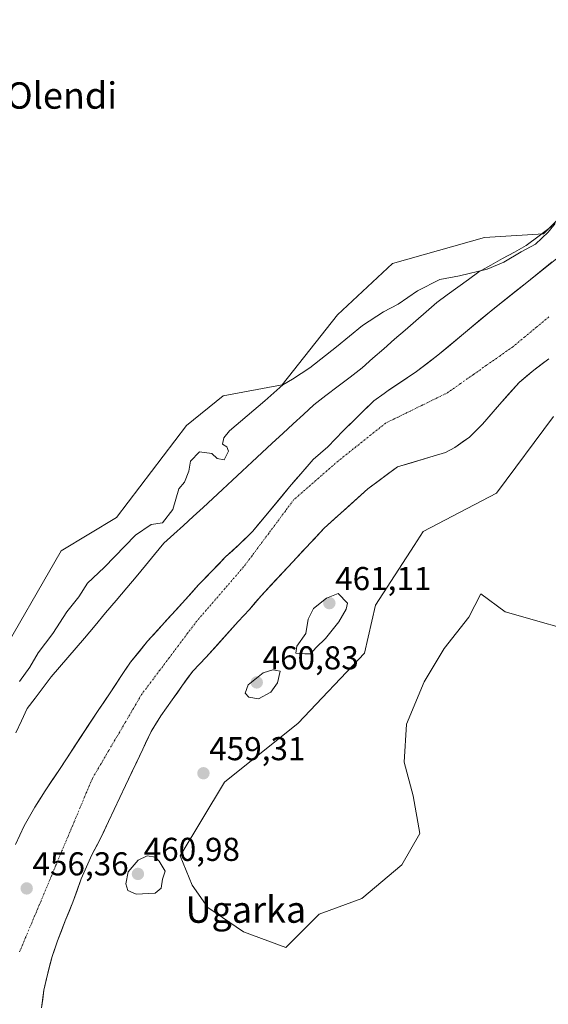
# Model space of a CAD drawing. Units: metres. Extents: x 627830 to 631283, y 4734243 to 4736620.
# Drawn here: x 630949 to 631109, y 4735198 to 4735496 of the extents above; entities that cross this region are included whole.
import ezdxf
from ezdxf.enums import TextEntityAlignment as Align

# ---------------------------------------------------------------- set-up
doc = ezdxf.new("R2010")
doc.units = ezdxf.units.M
doc.header["$MEASUREMENT"] = 0
doc.linetypes.add('TRAZO_Y_PUNTO', pattern=[1, 0.5, -0.25, 0, -0.25])
for name, color, linetype, lineweight in [('Arbolado forestal CxS', 92, 'Continuous', 0), ('Carátula', 7, 'Continuous', 5), ('Corriente natural Cxs', 5, 'Continuous', 13), ('Corriente natural eje', 5, 'TRAZO_Y_PUNTO', 0), ('Corriente natural superficial', 5, 'Continuous', 13), ('Cultivos herbáceos CxS', 92, 'Continuous', 0), ('Curva de nivel normal', 36, 'Continuous', 0), ('Entidad de ámbito territorial', 19, 'Continuous', 0), ('Entidad de ámbito territorial CxS', 92, 'Continuous', 0), ('Pastizal CxS', 92, 'Continuous', 0), ('Punto de cota en terreno', 7, 'Continuous', 0), ('Rótulo de punto de cota en terreno', 19, 'Continuous', 0), ('Suelo desnudo CxS', 43, 'Continuous', 0), ('Texto cartográfico', 19, 'Continuous', 0)]:
    doc.layers.add(name, color=color, linetype=linetype, lineweight=lineweight)
doc.styles.add('Arial', font='txt', dxfattribs={"height": 0.2})

# ---------------------------------------------------------------- blocks, each defined once
blk = doc.blocks.new('*U153')
at = {"layer": 'Arbolado forestal CxS', "color": 92, "linetype": 'Continuous', "lineweight": 0}
for points in [[(630941.7, 4735300.28, 460.43), (630961.78, 4735334.87, 460.53), (630978.51, 4735344.91, 460.36), (630999.7, 4735372.81, 460.09), (631010.85, 4735381.74, 460.22), (631028.69, 4735385.08, 459.46), (631045.42, 4735406.28, 460.41), (631062.15, 4735421.9, 460.66), (631090.02, 4735429.71, 460.58), (631107.87, 4735430.83, 458.54), (631120.14, 4735443.11, 459.39), (631137.98, 4735478.81, 460.81), (631152.48, 4735485.51, 460.68), (631179.24, 4735495.55, 460.24), (631184.82, 4735506.71, 461.05)], [(631114.41, 4735425.43, 457.75), (631102.84, 4735416.13, 457.49), (631092.02, 4735407.56, 457.21), (631075.83, 4735394.06, 456.98), (631069.4, 4735389.16, 456.88), (631060.85, 4735383.45, 456.92), (631059.58, 4735382.52, 456.91), (631056.51, 4735380.26, 456.88), (631047.16, 4735371.18, 456.69), (631042.53, 4735366.35, 456.48), (631038.13, 4735362.47, 456.49), (631034.36, 4735358.21, 456.73), (631030.96, 4735354.25, 456.86), (631023.29, 4735344.94, 456.52), (631019.79, 4735340.83, 456.51), (631015.7, 4735336.78, 456.51), (631011.56, 4735333, 456.53), (631007.37, 4735328.69, 456.51), (631003.39, 4735324.54, 456.49), (630999.45, 4735320.12, 456.48), (630987.92, 4735307.49, 456.54), (630982.74, 4735301.09, 456.49), (630979.81, 4735296.76, 456.71), (630976.6, 4735291.85, 456.58), (630972.92, 4735286.48, 456.6), (630961.19, 4735268.63, 457.04), (630956.9, 4735262.21, 457.11), (630953.8, 4735257.25, 456.64), (630950.53, 4735251.6, 456.55), (630947.95, 4735245.94, 456.45)], [(630955.82, 4735196.41, 456.56), (630956.5, 4735201.78, 456.68), (630957.7, 4735206.99, 456.8), (630959, 4735211.98, 456.9), (630960.62, 4735216.76, 456.94), (630963, 4735222.84, 456.67), (630965.27, 4735228.45, 456.81), (630967.82, 4735235.54, 456.85), (630971.02, 4735242.77, 456.69), (630973.64, 4735247.69, 456.79), (630976.11, 4735252.87, 456.63), (630981.22, 4735263.76, 456.68), (630986.49, 4735274.81, 456.66), (630988.96, 4735280.15, 456.72), (630991.89, 4735284.85, 456.7), (630995.41, 4735289.7, 456.68), (630998.29, 4735293.88, 456.72), (631001.59, 4735298.41, 456.71), (631005.63, 4735302.62, 456.69), (631015.36, 4735313.42, 456.63), (631018.8, 4735317.11, 456.59), (631022.31, 4735321.27, 456.59), (631041.47, 4735341.73, 456.49), (631054.7, 4735353.63, 456.57), (631063.63, 4735360.25, 456.81), (631074.42, 4735363.48, 456.76), (631078.15, 4735364.59, 456.94), (631081.05, 4735366.17, 457.16), (631085.44, 4735369.26, 457.61), (631089.42, 4735373.25, 457.88), (631094.54, 4735379.18, 457.99), (631100.47, 4735385.83, 457.38), (631104.92, 4735389.56, 457.21), (631109.48, 4735393.01, 457.15)], [(631110.9, 4735375.57, 459.24), (631093.6, 4735352.32, 459.16), (631071.44, 4735340.66, 459.55), (631068.71, 4735336.46, 459.49), (631056.94, 4735318.35, 459.38), (631053.6, 4735303.84, 459.49), (631033.52, 4735282.64, 459.29), (631011.22, 4735264.78, 459.25), (630997.83, 4735242.47, 459.62), (631001.41, 4735233.65, 459.44), (631006.14, 4735226.88, 459.11), (631016.96, 4735219.44, 458.66), (631029.81, 4735214.71, 458.38), (631039.95, 4735224.85, 458.34), (631052.8, 4735229.59, 458.24), (631064.97, 4735239.73, 458.23), (631070.38, 4735249.2, 458.17), (631068.35, 4735260.69, 457.96), (631065.65, 4735270.83, 457.91), (631066.32, 4735282.33, 457.84), (631071.73, 4735295.18, 458.4), (631077.82, 4735305.32, 458.47), (631085.26, 4735314.79, 458.35), (631088.88, 4735321.87, 458.25), (631096.27, 4735316.33, 457.93), (631123.26, 4735308.74, 458.31)]]:
    blk.add_polyline3d(points, dxfattribs=at)
blk = doc.blocks.new('*U154')
at = {"layer": 'Suelo desnudo CxS', "color": 43, "linetype": 'Continuous', "lineweight": 0}
for points in [[(630947.9501, 4735245.9401, 456.4549), (630950.5301, 4735251.6001, 456.5504), (630953.8001, 4735257.2501, 456.6394), (630956.9001, 4735262.2101, 457.1127), (630961.1901, 4735268.6301, 457.0448), (630972.9201, 4735286.4801, 456.598), (630976.6001, 4735291.8501, 456.577), (630979.8101, 4735296.7601, 456.7114), (630982.7401, 4735301.0901, 456.4909), (630987.9201, 4735307.4901, 456.5416), (630999.4501, 4735320.1201, 456.4829), (631003.3901, 4735324.5401, 456.495), (631007.3701, 4735328.6901, 456.5136), (631011.5601, 4735333.0001, 456.5321), (631015.7001, 4735336.7801, 456.512), (631019.7901, 4735340.8301, 456.5137), (631023.2901, 4735344.9401, 456.5169), (631030.9601, 4735354.2501, 456.8607), (631034.3601, 4735358.2101, 456.7347), (631038.1301, 4735362.4701, 456.4943), (631042.5301, 4735366.3501, 456.4827), (631047.1601, 4735371.1801, 456.6894), (631056.5101, 4735380.2601, 456.8779), (631059.5801, 4735382.5201, 456.9091), (631060.8501, 4735383.4501, 456.9219), (631069.4001, 4735389.1601, 456.883), (631075.8301, 4735394.0601, 456.9753), (631092.0201, 4735407.5601, 457.2147), (631102.8401, 4735416.1301, 457.4875), (631114.4101, 4735425.4301, 457.7483)], [(631109.4801, 4735393.0101, 457.1533), (631104.9201, 4735389.5601, 457.2095), (631100.4701, 4735385.8301, 457.3782), (631094.5401, 4735379.1801, 457.9876), (631089.4201, 4735373.2501, 457.8832), (631085.4401, 4735369.2601, 457.6133), (631081.0501, 4735366.1701, 457.1619), (631078.1526, 4735364.5946, 456.944), (631074.4226, 4735363.479, 456.7594), (631063.6253, 4735360.2495, 456.805), (631054.6956, 4735353.6349, 456.5688), (631041.4664, 4735341.7287, 456.485), (631022.3101, 4735321.2701, 456.5949), (631018.8001, 4735317.1101, 456.5859), (631015.3601, 4735313.4201, 456.6337), (631005.6301, 4735302.6201, 456.6927), (631001.5901, 4735298.4101, 456.7079), (630998.2901, 4735293.8801, 456.7214), (630995.4101, 4735289.7001, 456.6812), (630991.8901, 4735284.8501, 456.7003), (630988.9601, 4735280.1501, 456.7204), (630986.4901, 4735274.8101, 456.6602), (630981.2201, 4735263.7601, 456.6799), (630976.1101, 4735252.8701, 456.6277), (630973.6401, 4735247.6901, 456.7899), (630971.0201, 4735242.7701, 456.6937), (630967.8201, 4735235.5401, 456.851), (630965.2701, 4735228.4501, 456.8093), (630963.0001, 4735222.8401, 456.6676), (630960.6201, 4735216.7601, 456.9384), (630959.0001, 4735211.9801, 456.8975), (630957.7001, 4735206.9901, 456.7968), (630956.5001, 4735201.7801, 456.6781), (630955.8201, 4735196.4101, 456.5631)]]:
    blk.add_polyline3d(points, dxfattribs=at)
blk = doc.blocks.new('5PATER')
at = {"layer": 'Carátula', "linetype": 'Continuous', "lineweight": 5}
h = blk.add_hatch(color=250, dxfattribs=at)
edge = h.paths.add_edge_path()
edge.add_ellipse((0, 0.01), major_axis=(-1.33, -1.34), ratio=0.999422, start_angle=0, end_angle=360)

msp = doc.modelspace()

# ---------------------------------------------------------------- linework, layer by layer
at = {"layer": 'Arbolado forestal CxS', "color": 92, "linetype": 'Continuous', "lineweight": 0}
for points in [[(631259.1, 4735540.92, 460.26), (631247.27, 4735532.37, 459.86), (631230.54, 4735523.44, 459.37), (631211.58, 4735510.05, 459.79), (631202.66, 4735510.05, 460.63), (631184.82, 4735506.71, 461.05), (631179.24, 4735495.55, 460.24), (631152.48, 4735485.51, 460.68), (631137.98, 4735478.81, 460.81), (631120.14, 4735443.11, 459.39), (631107.87, 4735430.83, 458.54), (631090.02, 4735429.71, 460.58), (631062.15, 4735421.9, 460.66), (631045.42, 4735406.28, 460.41), (631028.69, 4735385.08, 459.46), (631010.85, 4735381.74, 460.22), (630999.7, 4735372.81, 460.09), (630978.51, 4735344.91, 460.36), (630961.78, 4735334.87, 460.53), (630941.7, 4735300.28, 460.43), (630932.78, 4735294.7, 460.5), (630923.75, 4735237.55, 459.85)], [(630947.95, 4735245.94, 456.45), (630950.53, 4735251.6, 456.55), (630953.8, 4735257.25, 456.64), (630956.9, 4735262.21, 457.11), (630961.19, 4735268.63, 457.04), (630972.92, 4735286.48, 456.6), (630976.6, 4735291.85, 456.58), (630979.81, 4735296.76, 456.71), (630982.74, 4735301.09, 456.49), (630987.92, 4735307.49, 456.54), (630999.45, 4735320.12, 456.48), (631003.39, 4735324.54, 456.49), (631007.37, 4735328.69, 456.51), (631011.56, 4735333, 456.53), (631015.7, 4735336.78, 456.51), (631019.79, 4735340.83, 456.51), (631023.29, 4735344.94, 456.52), (631030.96, 4735354.25, 456.86), (631034.36, 4735358.21, 456.73), (631038.13, 4735362.47, 456.49), (631042.53, 4735366.35, 456.48), (631047.16, 4735371.18, 456.69), (631056.51, 4735380.26, 456.88), (631059.58, 4735382.52, 456.91), (631060.85, 4735383.45, 456.92), (631069.4, 4735389.16, 456.88), (631075.83, 4735394.06, 456.98), (631092.02, 4735407.56, 457.21), (631102.84, 4735416.13, 457.49), (631114.41, 4735425.43, 457.75)], [(631109.48, 4735393.01, 457.15), (631104.92, 4735389.56, 457.21), (631100.47, 4735385.83, 457.38), (631094.54, 4735379.18, 457.99), (631089.42, 4735373.25, 457.88), (631085.44, 4735369.26, 457.61), (631081.05, 4735366.17, 457.16), (631078.15, 4735364.59, 456.94), (631074.42, 4735363.48, 456.76), (631063.63, 4735360.25, 456.81), (631054.7, 4735353.63, 456.57), (631041.47, 4735341.73, 456.49), (631022.31, 4735321.27, 456.59), (631018.8, 4735317.11, 456.59), (631015.36, 4735313.42, 456.63), (631005.63, 4735302.62, 456.69), (631001.59, 4735298.41, 456.71), (630998.29, 4735293.88, 456.72), (630995.41, 4735289.7, 456.68), (630991.89, 4735284.85, 456.7), (630988.96, 4735280.15, 456.72), (630986.49, 4735274.81, 456.66), (630981.22, 4735263.76, 456.68), (630976.11, 4735252.87, 456.63), (630973.64, 4735247.69, 456.79), (630971.02, 4735242.77, 456.69), (630967.82, 4735235.54, 456.85), (630965.27, 4735228.45, 456.81), (630963, 4735222.84, 456.67), (630960.62, 4735216.76, 456.94), (630959, 4735211.98, 456.9), (630957.7, 4735206.99, 456.8), (630956.5, 4735201.78, 456.68), (630955.82, 4735196.41, 456.56)], [(631110.9, 4735375.57, 459.24), (631093.6, 4735352.32, 459.16), (631071.44, 4735340.66, 459.55), (631068.71, 4735336.46, 459.49), (631056.94, 4735318.35, 459.38), (631053.6, 4735303.84, 459.49), (631033.52, 4735282.64, 459.29), (631011.22, 4735264.78, 459.25), (630997.83, 4735242.47, 459.62), (631001.41, 4735233.65, 459.44), (631006.14, 4735226.88, 459.11), (631016.96, 4735219.44, 458.66), (631029.81, 4735214.71, 458.38), (631039.95, 4735224.85, 458.34), (631052.8, 4735229.59, 458.24), (631064.97, 4735239.73, 458.23), (631070.38, 4735249.2, 458.17), (631068.35, 4735260.69, 457.96), (631065.65, 4735270.83, 457.91), (631066.32, 4735282.33, 457.84), (631071.73, 4735295.18, 458.4), (631077.82, 4735305.32, 458.47), (631085.26, 4735314.79, 458.35), (631088.88, 4735321.87, 458.25), (631096.27, 4735316.33, 457.93), (631123.26, 4735308.74, 458.31)]]:
    msp.add_polyline3d(points, dxfattribs=at)
at = {"layer": 'Corriente natural Cxs', "color": 5, "linetype": 'Continuous', "lineweight": 13}
for points in [[(630947.95, 4735245.94, 457.08), (630949.24, 4735248.77, 457.17), (630950.53, 4735251.6, 457.06), (630952.17, 4735254.43, 457.16), (630953.8, 4735257.25, 457.58), (630955.35, 4735259.73, 457.75), (630956.9, 4735262.21, 457.92), (630959.05, 4735265.42, 458.02), (630961.19, 4735268.63, 457.76), (630963.54, 4735272.2, 457.27), (630965.88, 4735275.77, 456.84), (630968.23, 4735279.34, 456.68), (630970.57, 4735282.91, 456.99), (630972.92, 4735286.48, 457.11), (630974.76, 4735289.17, 457.03), (630976.6, 4735291.85, 457.27), (630978.21, 4735294.31, 457.44), (630979.81, 4735296.76, 457.4), (630981.28, 4735298.93, 457.23), (630982.74, 4735301.09, 457.31), (630985.33, 4735304.29, 457.05), (630987.92, 4735307.49, 457.06), (630990.8, 4735310.65, 457), (630993.69, 4735313.81, 456.86), (630996.57, 4735316.96, 456.56), (630999.45, 4735320.12, 456.8), (631001.42, 4735322.33, 456.8), (631003.39, 4735324.54, 456.87), (631005.38, 4735326.62, 456.73), (631007.37, 4735328.69, 456.56), (631009.47, 4735330.85, 456.8), (631011.56, 4735333, 456.57), (631013.63, 4735334.89, 456.68), (631015.7, 4735336.78, 456.6), (631017.75, 4735338.81, 456.52), (631019.79, 4735340.83, 456.57), (631021.54, 4735342.89, 456.51), (631023.29, 4735344.94, 456.74), (631025.85, 4735348.04, 457.08), (631028.4, 4735351.15, 457.5), (631030.96, 4735354.25, 457.62), (631032.66, 4735356.23, 457.57), (631034.36, 4735358.21, 457.45), (631036.25, 4735360.34, 457.24), (631038.13, 4735362.47, 457.06), (631040.33, 4735364.41, 456.79), (631042.53, 4735366.35, 456.62), (631044.85, 4735368.77, 456.73), (631047.16, 4735371.18, 456.97), (631050.28, 4735374.21, 457.02), (631053.39, 4735377.23, 457.06), (631056.51, 4735380.26, 457.07), (631059.58, 4735382.52, 457.07), (631060.85, 4735383.45, 456.98), (631063.7, 4735385.35, 457.05), (631066.55, 4735387.26, 456.9), (631069.4, 4735389.16, 456.99), (631072.62, 4735391.61, 457.17), (631075.83, 4735394.06, 457.13), (631079.07, 4735396.76, 457.43), (631082.31, 4735399.46, 457.29), (631085.54, 4735402.16, 457.41), (631088.78, 4735404.86, 457.53), (631092.02, 4735407.56, 457.47), (631095.63, 4735410.42, 457.77), (631099.23, 4735413.27, 457.78), (631102.84, 4735416.13, 457.83), (631106.7, 4735419.23, 457.96), (631110.55, 4735422.33, 458.14)], [(631109.48, 4735393.01, 457), (631107.2, 4735391.29, 457.01), (631104.92, 4735389.56, 457.03), (631102.7, 4735387.7, 457.07), (631100.47, 4735385.83, 457.09), (631097.51, 4735382.51, 457.16), (631094.54, 4735379.18, 457.42), (631091.98, 4735376.22, 457.3), (631089.42, 4735373.25, 457.22), (631087.43, 4735371.26, 457.26), (631085.44, 4735369.26, 457.19), (631083.25, 4735367.72, 457.06), (631081.05, 4735366.17, 456.93), (631078.15, 4735364.59, 456.84), (631074.42, 4735363.48, 456.82), (631070.82, 4735362.4, 456.81), (631067.22, 4735361.33, 456.76), (631063.63, 4735360.25, 456.89), (631060.65, 4735358.04, 456.98), (631057.67, 4735355.84, 456.74), (631054.7, 4735353.63, 456.67), (631051.39, 4735350.66, 456.63), (631048.08, 4735347.68, 456.72), (631044.77, 4735344.71, 456.6), (631041.47, 4735341.73, 456.59), (631038.27, 4735338.32, 456.52), (631035.08, 4735334.91, 456.52), (631031.89, 4735331.5, 456.51), (631028.7, 4735328.09, 456.5), (631025.5, 4735324.68, 456.53), (631022.31, 4735321.27, 456.52), (631020.56, 4735319.19, 456.51), (631018.8, 4735317.11, 456.52), (631017.08, 4735315.27, 456.49), (631015.36, 4735313.42, 456.48), (631012.12, 4735309.82, 456.51), (631008.87, 4735306.22, 456.52), (631005.63, 4735302.62, 456.52), (631003.61, 4735300.52, 456.57), (631001.59, 4735298.41, 456.64), (630999.94, 4735296.15, 456.61), (630998.29, 4735293.88, 456.58), (630996.85, 4735291.79, 456.56), (630995.41, 4735289.7, 456.55), (630993.65, 4735287.28, 456.56), (630991.89, 4735284.85, 456.54), (630990.43, 4735282.5, 456.52), (630988.96, 4735280.15, 456.52), (630987.73, 4735277.48, 456.53), (630986.49, 4735274.81, 456.56), (630984.73, 4735271.13, 456.61), (630982.98, 4735267.44, 456.58), (630981.22, 4735263.76, 456.47), (630979.52, 4735260.13, 456.56), (630977.81, 4735256.5, 456.55), (630976.11, 4735252.87, 456.56), (630974.88, 4735250.28, 456.56), (630973.64, 4735247.69, 456.53), (630972.33, 4735245.23, 456.49), (630971.02, 4735242.77, 456.44), (630969.42, 4735239.16, 456.48), (630967.82, 4735235.54, 456.51), (630966.55, 4735232, 456.48), (630965.27, 4735228.45, 456.48), (630964.14, 4735225.65, 456.49), (630963, 4735222.84, 456.48), (630961.81, 4735219.8, 456.51), (630960.62, 4735216.76, 456.57), (630959.81, 4735214.37, 456.61), (630959, 4735211.98, 456.64), (630958.35, 4735209.49, 456.69), (630957.7, 4735206.99, 456.7), (630957.1, 4735204.39, 456.67), (630956.5, 4735201.78, 456.6), (630956.16, 4735199.1, 456.53), (630955.82, 4735196.41, 456.48)]]:
    msp.add_polyline3d(points, dxfattribs=at)
at = {"layer": 'Corriente natural eje', "color": 5, "linetype": 'TRAZO_Y_PUNTO', "lineweight": 0}
msp.add_polyline3d([(631109.54, 4735405.75, 457.37), (631105.89, 4735402.71, 457.26), (631102.23, 4735399.68, 457.19), (631098.57, 4735396.64, 457.14), (631094.61, 4735393.85, 457.09), (631090.65, 4735391.06, 457.06), (631086.69, 4735388.28, 457.02), (631082.73, 4735385.49, 456.96), (631078.77, 4735382.7, 456.92), (631075.03, 4735380.86, 456.89), (631071.28, 4735379.03, 456.88), (631067.54, 4735377.19, 456.91), (631063.79, 4735375.36, 456.88), (631060.05, 4735373.52, 456.82), (631056.45, 4735370.65, 456.72), (631052.84, 4735367.77, 456.63), (631049.24, 4735364.9, 456.51), (631045.63, 4735362.02, 456.43), (631042.27, 4735359.09, 456.39), (631038.91, 4735356.15, 456.62), (631035.54, 4735353.22, 456.78), (631032.18, 4735350.28, 456.9), (631029.66, 4735346.9, 456.74), (631027.13, 4735343.51, 456.52), (631024.61, 4735340.13, 456.51), (631022.08, 4735336.75, 456.51), (631019.56, 4735333.36, 456.48), (631017.03, 4735329.98, 456.49), (631014.19, 4735326.7, 456.5), (631011.36, 4735323.43, 456.5), (631008.52, 4735320.15, 456.48), (631005.69, 4735316.88, 456.47), (631002.85, 4735313.6, 456.48), (631000.06, 4735309.89, 456.48), (630997.27, 4735306.18, 456.49), (630994.48, 4735302.47, 456.51), (630991.68, 4735298.76, 456.49), (630988.89, 4735295.05, 456.49), (630986.1, 4735291.34, 456.5), (630983.62, 4735287.1, 456.49), (630981.13, 4735282.86, 456.48), (630978.65, 4735278.62, 456.46), (630976.16, 4735274.38, 456.46), (630973.68, 4735270.14, 456.49), (630971.19, 4735265.9, 456.53), (630969.35, 4735261.52, 456.58), (630967.51, 4735257.15, 456.47), (630965.67, 4735252.77, 456.41), (630963.83, 4735248.39, 456.42), (630961.99, 4735244.02, 456.39), (630960.16, 4735239.64, 456.38), (630958.32, 4735235.26, 456.36), (630956.48, 4735230.89, 456.35), (630954.64, 4735226.51, 456.34), (630952.8, 4735222.13, 456.34), (630950.96, 4735217.76, 456.34), (630949.12, 4735213.38, 456.36)], dxfattribs=at)
at = {"layer": 'Corriente natural superficial', "color": 5, "linetype": 'Continuous', "lineweight": 13}
for points in [[(630947.95, 4735245.94, 457.08), (630949.24, 4735248.77, 457.17), (630950.53, 4735251.6, 457.06), (630952.17, 4735254.43, 457.16), (630953.8, 4735257.25, 457.58), (630955.35, 4735259.73, 457.75), (630956.9, 4735262.21, 457.92), (630959.05, 4735265.42, 458.02), (630961.19, 4735268.63, 457.76), (630963.54, 4735272.2, 457.27), (630965.88, 4735275.77, 456.84), (630968.23, 4735279.34, 456.68), (630970.57, 4735282.91, 456.99), (630972.92, 4735286.48, 457.11), (630974.76, 4735289.17, 457.03), (630976.6, 4735291.85, 457.27), (630978.21, 4735294.31, 457.44), (630979.81, 4735296.76, 457.4), (630981.28, 4735298.93, 457.23), (630982.74, 4735301.09, 457.31), (630985.33, 4735304.29, 457.05), (630987.92, 4735307.49, 457.06), (630990.8, 4735310.65, 457), (630993.69, 4735313.81, 456.86), (630996.57, 4735316.96, 456.56), (630999.45, 4735320.12, 456.8), (631001.42, 4735322.33, 456.8), (631003.39, 4735324.54, 456.87), (631005.38, 4735326.62, 456.73), (631007.37, 4735328.69, 456.56), (631009.47, 4735330.85, 456.8), (631011.56, 4735333, 456.57), (631013.63, 4735334.89, 456.68), (631015.7, 4735336.78, 456.6), (631017.75, 4735338.81, 456.52), (631019.79, 4735340.83, 456.57), (631021.54, 4735342.89, 456.51), (631023.29, 4735344.94, 456.74), (631025.85, 4735348.04, 457.08), (631028.4, 4735351.15, 457.5), (631030.96, 4735354.25, 457.62), (631032.66, 4735356.23, 457.57), (631034.36, 4735358.21, 457.45), (631036.25, 4735360.34, 457.24), (631038.13, 4735362.47, 457.06), (631040.33, 4735364.41, 456.79), (631042.53, 4735366.35, 456.62), (631044.85, 4735368.77, 456.73), (631047.16, 4735371.18, 456.97), (631050.28, 4735374.21, 457.02), (631053.39, 4735377.23, 457.06), (631056.51, 4735380.26, 457.07), (631059.58, 4735382.52, 457.07), (631060.85, 4735383.45, 456.98), (631063.7, 4735385.35, 457.05), (631066.55, 4735387.26, 456.9), (631069.4, 4735389.16, 456.99), (631072.62, 4735391.61, 457.17), (631075.83, 4735394.06, 457.13), (631079.07, 4735396.76, 457.43), (631082.31, 4735399.46, 457.29), (631085.54, 4735402.16, 457.41), (631088.78, 4735404.86, 457.53), (631092.02, 4735407.56, 457.47), (631095.63, 4735410.42, 457.77), (631099.23, 4735413.27, 457.78), (631102.84, 4735416.13, 457.83), (631106.7, 4735419.23, 457.96), (631110.55, 4735422.33, 458.14)], [(631109.48, 4735393.01, 457), (631107.2, 4735391.29, 457.01), (631104.92, 4735389.56, 457.03), (631102.7, 4735387.7, 457.07), (631100.47, 4735385.83, 457.09), (631097.51, 4735382.51, 457.16), (631094.54, 4735379.18, 457.42), (631091.98, 4735376.22, 457.3), (631089.42, 4735373.25, 457.22), (631087.43, 4735371.26, 457.26), (631085.44, 4735369.26, 457.19), (631083.25, 4735367.72, 457.06), (631081.05, 4735366.17, 456.93), (631078.15, 4735364.59, 456.84), (631074.42, 4735363.48, 456.82), (631070.82, 4735362.4, 456.81), (631067.22, 4735361.33, 456.76), (631063.63, 4735360.25, 456.89), (631060.65, 4735358.04, 456.98), (631057.67, 4735355.84, 456.74), (631054.7, 4735353.63, 456.67), (631051.39, 4735350.66, 456.63), (631048.08, 4735347.68, 456.72), (631044.77, 4735344.71, 456.6), (631041.47, 4735341.73, 456.59), (631038.27, 4735338.32, 456.52), (631035.08, 4735334.91, 456.52), (631031.89, 4735331.5, 456.51), (631028.7, 4735328.09, 456.5), (631025.5, 4735324.68, 456.53), (631022.31, 4735321.27, 456.52), (631020.56, 4735319.19, 456.51), (631018.8, 4735317.11, 456.52), (631017.08, 4735315.27, 456.49), (631015.36, 4735313.42, 456.48), (631012.12, 4735309.82, 456.51), (631008.87, 4735306.22, 456.52), (631005.63, 4735302.62, 456.52), (631003.61, 4735300.52, 456.57), (631001.59, 4735298.41, 456.64), (630999.94, 4735296.15, 456.61), (630998.29, 4735293.88, 456.58), (630996.85, 4735291.79, 456.56), (630995.41, 4735289.7, 456.55), (630993.65, 4735287.28, 456.56), (630991.89, 4735284.85, 456.54), (630990.43, 4735282.5, 456.52), (630988.96, 4735280.15, 456.52), (630987.73, 4735277.48, 456.53), (630986.49, 4735274.81, 456.56), (630984.73, 4735271.13, 456.61), (630982.98, 4735267.44, 456.58), (630981.22, 4735263.76, 456.47), (630979.52, 4735260.13, 456.56), (630977.81, 4735256.5, 456.55), (630976.11, 4735252.87, 456.56), (630974.88, 4735250.28, 456.56), (630973.64, 4735247.69, 456.53), (630972.33, 4735245.23, 456.49), (630971.02, 4735242.77, 456.44), (630969.42, 4735239.16, 456.48), (630967.82, 4735235.54, 456.51), (630966.55, 4735232, 456.48), (630965.27, 4735228.45, 456.48), (630964.14, 4735225.65, 456.49), (630963, 4735222.84, 456.48), (630961.81, 4735219.8, 456.51), (630960.62, 4735216.76, 456.57), (630959.81, 4735214.37, 456.61), (630959, 4735211.98, 456.64), (630958.35, 4735209.49, 456.69), (630957.7, 4735206.99, 456.7), (630957.1, 4735204.39, 456.67), (630956.5, 4735201.78, 456.6), (630956.16, 4735199.1, 456.53), (630955.82, 4735196.41, 456.48)]]:
    msp.add_polyline3d(points, dxfattribs=at)
at = {"layer": 'Cultivos herbáceos CxS', "color": 92, "linetype": 'Continuous', "lineweight": 0}
for points in [[(631255.04, 4735754.36, 469.63), (631259.1, 4735540.92, 460.26), (631247.27, 4735532.37, 459.86), (631230.54, 4735523.44, 459.37), (631211.58, 4735510.05, 459.79), (631202.66, 4735510.05, 460.63), (631184.82, 4735506.71, 461.05), (631179.24, 4735495.55, 460.24), (631152.48, 4735485.51, 460.68), (631137.98, 4735478.81, 460.81), (631120.14, 4735443.11, 459.39), (631107.87, 4735430.83, 458.54), (631090.02, 4735429.71, 460.58), (631062.15, 4735421.9, 460.66), (631045.42, 4735406.28, 460.41), (631028.69, 4735385.08, 459.46), (631010.85, 4735381.74, 460.22), (630999.7, 4735372.81, 460.09), (630978.51, 4735344.91, 460.36), (630961.78, 4735334.87, 460.53), (630941.7, 4735300.28, 460.43)], [(631259.1, 4735540.92, 460.26), (631247.27, 4735532.37, 459.86), (631230.54, 4735523.44, 459.37), (631211.58, 4735510.05, 459.79), (631202.66, 4735510.05, 460.63), (631184.82, 4735506.71, 461.05), (631179.24, 4735495.55, 460.24), (631152.48, 4735485.51, 460.68), (631137.98, 4735478.81, 460.81), (631120.14, 4735443.11, 459.39), (631107.87, 4735430.83, 458.54), (631090.02, 4735429.71, 460.58), (631062.15, 4735421.9, 460.66), (631045.42, 4735406.28, 460.41), (631028.69, 4735385.08, 459.46), (631010.85, 4735381.74, 460.22), (630999.7, 4735372.81, 460.09), (630978.51, 4735344.91, 460.36), (630961.78, 4735334.87, 460.53), (630941.7, 4735300.28, 460.43), (630932.78, 4735294.7, 460.5), (630923.75, 4735237.55, 459.85)]]:
    msp.add_polyline3d(points, dxfattribs=at)
at = {"layer": 'Curva de nivel normal', "color": 36, "linetype": 'Continuous', "lineweight": 0}
for points in [[(631111.46, 4735434, 460), (631109.33, 4735431.33, 460), (631105.46, 4735427.69, 460), (631101.07, 4735425.44, 460), (631095.85, 4735422.24, 460), (631090.85, 4735420.12, 460), (631082.44, 4735418.09, 460), (631076.42, 4735416.99, 460), (631069.66, 4735413.59, 460), (631063.81, 4735409.52, 460), (631059.37, 4735407.19, 460), (631053.07, 4735403.13, 460), (631045.21, 4735396.59, 460), (631037.05, 4735390.26, 460), (631031.84, 4735386.85, 460), (631028.85, 4735385.11, 460), (631023.47, 4735380.31, 460), (631012.74, 4735371.14, 460), (631011.02, 4735369.11, 460), (631010.67, 4735367.12, 460), (631011.97, 4735366.31, 460), (631012.46, 4735365.06, 460), (631011.17, 4735362.38, 460), (631008.98, 4735362.86, 460), (631007.35, 4735364.29, 460), (631003.67, 4735364.88, 460), (631000.96, 4735362.01, 460), (631000.42, 4735358.97, 460), (630999.13, 4735355.62, 460), (630997.4, 4735353.64, 460), (630995.54, 4735347.38, 460), (630992.49, 4735343.31, 460), (630988.98, 4735342.81, 460), (630984.28, 4735339.61, 460), (630974.8, 4735329.77, 460), (630969.73, 4735325.03, 460), (630967.07, 4735320.93, 460), (630963.41, 4735316.38, 460), (630959.24, 4735309.86, 460), (630954.75, 4735303.97, 460), (630952.26, 4735299.64, 460), (630949.08, 4735295.31, 460)], [(631035.55, 4735303.62, 460), (631037.32, 4735303.62, 460), (631038.95, 4735305.54, 460), (631041.87, 4735308.31, 460), (631045.82, 4735313.31, 460), (631048.13, 4735317.17, 460), (631048.45, 4735319.01, 460), (631045.71, 4735321.95, 460), (631042.12, 4735320.48, 460), (631038.24, 4735317.36, 460), (631036.62, 4735314.18, 460), (631035.84, 4735309.82, 460), (631033.19, 4735305.97, 460), (631032.79, 4735303.9, 460), (631035.55, 4735303.62, 460)], [(631021.55, 4735290.08, 460), (631025.23, 4735292.07, 460), (631027.32, 4735294.89, 460), (631028.14, 4735298.38, 460), (631025.9, 4735298.84, 460), (631022.9, 4735297.87, 460), (631018.38, 4735294.24, 460), (631017.47, 4735291.75, 460), (631018.64, 4735290.51, 460), (631021.55, 4735290.08, 460)], [(630984.46, 4735230.92, 460), (630990.18, 4735231.22, 460), (630992, 4735232.68, 460), (630992.46, 4735235.46, 460), (630993.29, 4735237.88, 460), (630991.4, 4735240.82, 460), (630990.28, 4735242.11, 460), (630987.82, 4735242.47, 460), (630985.07, 4735241.14, 460), (630982.03, 4735237.67, 460), (630981.3, 4735234.04, 460), (630981.93, 4735232.03, 460), (630984.46, 4735230.92, 460)]]:
    msp.add_polyline3d(points, dxfattribs=at)
at = {"layer": 'Entidad de ámbito territorial', "color": 19, "linetype": 'Continuous', "lineweight": 0}
msp.add_polyline3d([(631110.38, 4735433.2, 459.94), (631106.52, 4735430.27, 460.39), (631102.66, 4735427.33, 460.07), (631099.07, 4735425.33, 459.78), (631095.49, 4735423.34, 460.08), (631091.9, 4735421.34, 460.1), (631088.31, 4735419.34, 459.94), (631085.12, 4735417.01, 459.82), (631081.93, 4735414.69, 459.76), (631078.74, 4735412.36, 459.65), (631075.55, 4735410.03, 459.69), (631072.35, 4735407.26, 459.56), (631069.16, 4735404.48, 459.48), (631065.96, 4735401.71, 459.32), (631062.76, 4735398.93, 459.33), (631059.47, 4735396.05, 459.19), (631056.19, 4735393.16, 459.45), (631052.9, 4735390.28, 459.2), (631049.26, 4735387.48, 459.26), (631045.62, 4735384.69, 459.32), (631041.97, 4735381.89, 459.31), (631038.33, 4735379.09, 459.34), (631035.17, 4735376.18, 459.33), (631032.01, 4735373.27, 459.34), (631028.85, 4735370.35, 459.4), (631025.69, 4735367.44, 459.41), (631022.53, 4735364.53, 459.47), (631019.57, 4735361.76, 459.57), (631016.6, 4735358.98, 459.7), (631013.64, 4735356.21, 459.76), (631010.67, 4735353.43, 459.78), (631007.71, 4735350.66, 459.74), (631004.74, 4735347.96, 459.7), (631001.78, 4735345.26, 459.6), (630998.81, 4735342.57, 459.58), (630995.85, 4735339.87, 459.66), (630992.88, 4735337.17, 459.61), (630990.06, 4735333.78, 459.5), (630987.25, 4735330.39, 459.46), (630984.43, 4735327, 459.47), (630981.61, 4735323.61, 459.56), (630978.4, 4735319.82, 459.5), (630975.2, 4735316.03, 459.42), (630971.99, 4735312.23, 459.34), (630968.78, 4735308.44, 459.4), (630966.26, 4735305.51, 459.31), (630963.74, 4735302.58, 459.28), (630961.21, 4735299.65, 459.34), (630958.69, 4735296.72, 459.23), (630956.27, 4735293.5, 459.1), (630953.84, 4735290.28, 459.19), (630951.42, 4735287.06, 459.07), (630949.7, 4735283.41, 459.1), (630947.98, 4735279.75, 459.11)], dxfattribs=at)
msp.add_polyline3d([(631110.38, 4735433.2, 459.94), (631106.52, 4735430.27, 460.39), (631102.66, 4735427.33, 460.07), (631099.07, 4735425.33, 459.78), (631095.49, 4735423.34, 460.08), (631091.9, 4735421.34, 460.1), (631088.31, 4735419.34, 459.94), (631085.12, 4735417.01, 459.82), (631081.93, 4735414.69, 459.76), (631078.74, 4735412.36, 459.65), (631075.55, 4735410.03, 459.69), (631072.35, 4735407.26, 459.56), (631069.16, 4735404.48, 459.48), (631065.96, 4735401.71, 459.32), (631062.76, 4735398.93, 459.33), (631059.47, 4735396.05, 459.19), (631056.19, 4735393.16, 459.45), (631052.9, 4735390.28, 459.2), (631049.26, 4735387.48, 459.26), (631045.62, 4735384.69, 459.32), (631041.97, 4735381.89, 459.31), (631038.33, 4735379.09, 459.34), (631035.17, 4735376.18, 459.33), (631032.01, 4735373.27, 459.34), (631028.85, 4735370.35, 459.4), (631025.69, 4735367.44, 459.41), (631022.53, 4735364.53, 459.47), (631019.57, 4735361.76, 459.57), (631016.6, 4735358.98, 459.7), (631013.64, 4735356.21, 459.76), (631010.67, 4735353.43, 459.78), (631007.71, 4735350.66, 459.74), (631004.74, 4735347.96, 459.7), (631001.78, 4735345.26, 459.6), (630998.81, 4735342.57, 459.58), (630995.85, 4735339.87, 459.66), (630992.88, 4735337.17, 459.61), (630990.06, 4735333.78, 459.5), (630987.25, 4735330.39, 459.46), (630984.43, 4735327, 459.47), (630981.61, 4735323.61, 459.56), (630978.4, 4735319.82, 459.5), (630975.2, 4735316.03, 459.42), (630971.99, 4735312.23, 459.34), (630968.78, 4735308.44, 459.4), (630966.26, 4735305.51, 459.31), (630963.74, 4735302.58, 459.28), (630961.21, 4735299.65, 459.34), (630958.69, 4735296.72, 459.23), (630956.27, 4735293.5, 459.1), (630953.84, 4735290.28, 459.19), (630951.42, 4735287.06, 459.07), (630949.7, 4735283.41, 459.1), (630947.98, 4735279.75, 459.11)], dxfattribs=at)
at = {"layer": 'Entidad de ámbito territorial CxS', "color": 92, "linetype": 'Continuous', "lineweight": 0}
for points in [[(630947.98, 4735279.75, 459.11), (630949.7, 4735283.41, 459.1), (630951.42, 4735287.06, 459.07), (630953.84, 4735290.28, 459.19), (630956.27, 4735293.5, 459.1), (630958.69, 4735296.72, 459.23), (630961.21, 4735299.65, 459.34), (630963.74, 4735302.58, 459.28), (630966.26, 4735305.51, 459.31), (630968.78, 4735308.44, 459.4), (630971.99, 4735312.23, 459.34), (630975.2, 4735316.03, 459.42), (630978.4, 4735319.82, 459.5), (630981.61, 4735323.61, 459.56), (630984.43, 4735327, 459.47), (630987.25, 4735330.39, 459.46), (630990.06, 4735333.78, 459.5), (630992.88, 4735337.17, 459.61), (630995.85, 4735339.87, 459.66), (630998.81, 4735342.57, 459.58), (631001.78, 4735345.26, 459.6), (631004.74, 4735347.96, 459.7), (631007.71, 4735350.66, 459.74), (631010.67, 4735353.43, 459.78), (631013.64, 4735356.21, 459.76), (631016.6, 4735358.98, 459.7), (631019.57, 4735361.76, 459.57), (631022.53, 4735364.53, 459.47), (631025.69, 4735367.44, 459.41), (631028.85, 4735370.35, 459.4), (631032.01, 4735373.27, 459.34), (631035.17, 4735376.18, 459.33), (631038.33, 4735379.09, 459.34), (631041.97, 4735381.89, 459.31), (631045.62, 4735384.69, 459.32), (631049.26, 4735387.48, 459.26), (631052.9, 4735390.28, 459.2), (631056.19, 4735393.16, 459.45), (631059.47, 4735396.05, 459.19), (631062.76, 4735398.93, 459.33), (631065.96, 4735401.71, 459.32), (631069.16, 4735404.48, 459.48), (631072.35, 4735407.26, 459.56), (631075.55, 4735410.03, 459.69), (631078.74, 4735412.36, 459.65), (631081.93, 4735414.69, 459.76), (631085.12, 4735417.01, 459.82), (631088.31, 4735419.34, 459.94), (631091.9, 4735421.34, 460.1), (631095.49, 4735423.34, 460.08), (631099.07, 4735425.33, 459.78), (631102.66, 4735427.33, 460.07), (631106.52, 4735430.27, 460.39), (631110.38, 4735433.2, 459.94)], [(631110.38, 4735433.2, 459.94), (631106.52, 4735430.27, 460.39), (631102.66, 4735427.33, 460.07), (631099.07, 4735425.33, 459.78), (631095.49, 4735423.34, 460.08), (631091.9, 4735421.34, 460.1), (631088.31, 4735419.34, 459.94), (631085.12, 4735417.01, 459.82), (631081.93, 4735414.69, 459.76), (631078.74, 4735412.36, 459.65), (631075.55, 4735410.03, 459.69), (631072.35, 4735407.26, 459.56), (631069.16, 4735404.48, 459.48), (631065.96, 4735401.71, 459.32), (631062.76, 4735398.93, 459.33), (631059.47, 4735396.05, 459.19), (631056.19, 4735393.16, 459.45), (631052.9, 4735390.28, 459.2), (631049.26, 4735387.48, 459.26), (631045.62, 4735384.69, 459.32), (631041.97, 4735381.89, 459.31), (631038.33, 4735379.09, 459.34), (631035.17, 4735376.18, 459.33), (631032.01, 4735373.27, 459.34), (631028.85, 4735370.35, 459.4), (631025.69, 4735367.44, 459.41), (631022.53, 4735364.53, 459.47), (631019.57, 4735361.76, 459.57), (631016.6, 4735358.98, 459.7), (631013.64, 4735356.21, 459.76), (631010.67, 4735353.43, 459.78), (631007.71, 4735350.66, 459.74), (631004.74, 4735347.96, 459.7), (631001.78, 4735345.26, 459.6), (630998.81, 4735342.57, 459.58), (630995.85, 4735339.87, 459.66), (630992.88, 4735337.17, 459.61), (630990.06, 4735333.78, 459.5), (630987.25, 4735330.39, 459.46), (630984.43, 4735327, 459.47), (630981.61, 4735323.61, 459.56), (630978.4, 4735319.82, 459.5), (630975.2, 4735316.03, 459.42), (630971.99, 4735312.23, 459.34), (630968.78, 4735308.44, 459.4), (630966.26, 4735305.51, 459.31), (630963.74, 4735302.58, 459.28), (630961.21, 4735299.65, 459.34), (630958.69, 4735296.72, 459.23), (630956.27, 4735293.5, 459.1), (630953.84, 4735290.28, 459.19), (630951.42, 4735287.06, 459.07), (630949.7, 4735283.41, 459.1), (630947.98, 4735279.75, 459.11)]]:
    msp.add_polyline3d(points, dxfattribs=at)
at = {"layer": 'Pastizal CxS', "color": 92, "linetype": 'Continuous', "lineweight": 0}
for points in [[(631123.26, 4735308.74, 458.31), (631096.27, 4735316.33, 457.93), (631088.88, 4735321.87, 458.25), (631085.26, 4735314.79, 458.35), (631077.82, 4735305.32, 458.47), (631071.73, 4735295.18, 458.4), (631066.32, 4735282.33, 457.84), (631065.65, 4735270.83, 457.91), (631068.35, 4735260.69, 457.96), (631070.38, 4735249.2, 458.17), (631064.97, 4735239.73, 458.23), (631052.8, 4735229.59, 458.24), (631039.95, 4735224.85, 458.34), (631029.81, 4735214.71, 458.38), (631029.81, 4735214.71, 458.38), (631016.96, 4735219.44, 458.66), (631006.14, 4735226.88, 459.11), (631001.41, 4735233.65, 459.44), (630997.83, 4735242.47, 459.62), (631011.22, 4735264.78, 459.25), (631033.52, 4735282.64, 459.29), (631053.6, 4735303.84, 459.49), (631056.94, 4735318.35, 459.38), (631068.71, 4735336.46, 459.49), (631071.44, 4735340.66, 459.55), (631093.6, 4735352.32, 459.16), (631110.9, 4735375.57, 459.24)], [(631110.9, 4735375.57, 459.24), (631093.6, 4735352.32, 459.16), (631071.44, 4735340.66, 459.55), (631068.71, 4735336.46, 459.49), (631056.94, 4735318.35, 459.38), (631053.6, 4735303.84, 459.49), (631033.52, 4735282.64, 459.29), (631011.22, 4735264.78, 459.25), (630997.83, 4735242.47, 459.62), (631001.41, 4735233.65, 459.44), (631006.14, 4735226.88, 459.11), (631016.96, 4735219.44, 458.66), (631029.81, 4735214.71, 458.38), (631039.95, 4735224.85, 458.34), (631052.8, 4735229.59, 458.24), (631064.97, 4735239.73, 458.23), (631070.38, 4735249.2, 458.17), (631068.35, 4735260.69, 457.96), (631065.65, 4735270.83, 457.91), (631066.32, 4735282.33, 457.84), (631071.73, 4735295.18, 458.4), (631077.82, 4735305.32, 458.47), (631085.26, 4735314.79, 458.35), (631088.88, 4735321.87, 458.25), (631096.27, 4735316.33, 457.93), (631123.26, 4735308.74, 458.31)]]:
    msp.add_polyline3d(points, dxfattribs=at)
at = {"layer": 'Suelo desnudo CxS', "color": 43, "linetype": 'Continuous', "lineweight": 0}
for points in [[(630947.95, 4735245.94, 456.45), (630950.53, 4735251.6, 456.55), (630953.8, 4735257.25, 456.64), (630956.9, 4735262.21, 457.11), (630961.19, 4735268.63, 457.04), (630972.92, 4735286.48, 456.6), (630976.6, 4735291.85, 456.58), (630979.81, 4735296.76, 456.71), (630982.74, 4735301.09, 456.49), (630987.92, 4735307.49, 456.54), (630999.45, 4735320.12, 456.48), (631003.39, 4735324.54, 456.49), (631007.37, 4735328.69, 456.51), (631011.56, 4735333, 456.53), (631015.7, 4735336.78, 456.51), (631019.79, 4735340.83, 456.51), (631023.29, 4735344.94, 456.52), (631030.96, 4735354.25, 456.86), (631034.36, 4735358.21, 456.73), (631038.13, 4735362.47, 456.49), (631042.53, 4735366.35, 456.48), (631047.16, 4735371.18, 456.69), (631056.51, 4735380.26, 456.88), (631059.58, 4735382.52, 456.91), (631060.85, 4735383.45, 456.92), (631069.4, 4735389.16, 456.88), (631075.83, 4735394.06, 456.98), (631092.02, 4735407.56, 457.21), (631102.84, 4735416.13, 457.49), (631114.41, 4735425.43, 457.75)], [(631109.48, 4735393.01, 457.15), (631104.92, 4735389.56, 457.21), (631100.47, 4735385.83, 457.38), (631094.54, 4735379.18, 457.99), (631089.42, 4735373.25, 457.88), (631085.44, 4735369.26, 457.61), (631081.05, 4735366.17, 457.16), (631078.15, 4735364.59, 456.94), (631074.42, 4735363.48, 456.76), (631063.63, 4735360.25, 456.81), (631054.7, 4735353.63, 456.57), (631041.47, 4735341.73, 456.49), (631022.31, 4735321.27, 456.59), (631018.8, 4735317.11, 456.59), (631015.36, 4735313.42, 456.63), (631005.63, 4735302.62, 456.69), (631001.59, 4735298.41, 456.71), (630998.29, 4735293.88, 456.72), (630995.41, 4735289.7, 456.68), (630991.89, 4735284.85, 456.7), (630988.96, 4735280.15, 456.72), (630986.49, 4735274.81, 456.66), (630981.22, 4735263.76, 456.68), (630976.11, 4735252.87, 456.63), (630973.64, 4735247.69, 456.79), (630971.02, 4735242.77, 456.69), (630967.82, 4735235.54, 456.85), (630965.27, 4735228.45, 456.81), (630963, 4735222.84, 456.67), (630960.62, 4735216.76, 456.94), (630959, 4735211.98, 456.9), (630957.7, 4735206.99, 456.8), (630956.5, 4735201.78, 456.68), (630955.82, 4735196.41, 456.56)]]:
    msp.add_polyline3d(points, dxfattribs=at)

# ---------------------------------------------------------------- block references
at = {"layer": 'Arbolado forestal CxS', "color": 92, "linetype": 'Continuous', "lineweight": 0}
msp.add_blockref('*U153', (0, 0), dxfattribs=at)
at = {"layer": 'Punto de cota en terreno', "linetype": 'Continuous', "lineweight": 0}
for p in [(631043, 4735319, 461.11), (631021, 4735295, 460.83), (631004.84, 4735267.49, 459.31), (630985, 4735237, 460.98), (630951.29, 4735232.61, 456.36)]:
    msp.add_blockref('5PATER', p, dxfattribs=at)
at = {"layer": 'Suelo desnudo CxS', "color": 43, "linetype": 'Continuous', "lineweight": 0}
msp.add_blockref('*U154', (0, 0), dxfattribs=at)

# ---------------------------------------------------------------- texts
at = {"layer": 'Rótulo de punto de cota en terreno', "color": 19, "linetype": 'Continuous', "lineweight": 0, "style": 'Arial'}
for s, p in [('461,11', (631044.76, 4735320.76)), ('460,83', (631022.76, 4735296.76)), ('459,31', (631006.6, 4735269.25)), ('460,98', (630986.76, 4735238.76)), ('456,36', (630953.05, 4735234.37))]:
    msp.add_text(s, height=7, dxfattribs=at).set_placement(p, align=Align.BOTTOM_LEFT)
at = {"layer": 'Texto cartográfico', "color": 19, "linetype": 'Continuous', "lineweight": 0, "style": 'Arial'}
for s, p in [('Olendi', (630961.85, 4735472.74)), ('Ugarka', (631017.7, 4735226.21))]:
    msp.add_text(s, height=8, dxfattribs=at).set_placement(p, align=Align.MIDDLE_CENTER)

doc.saveas('drawing.dxf')
